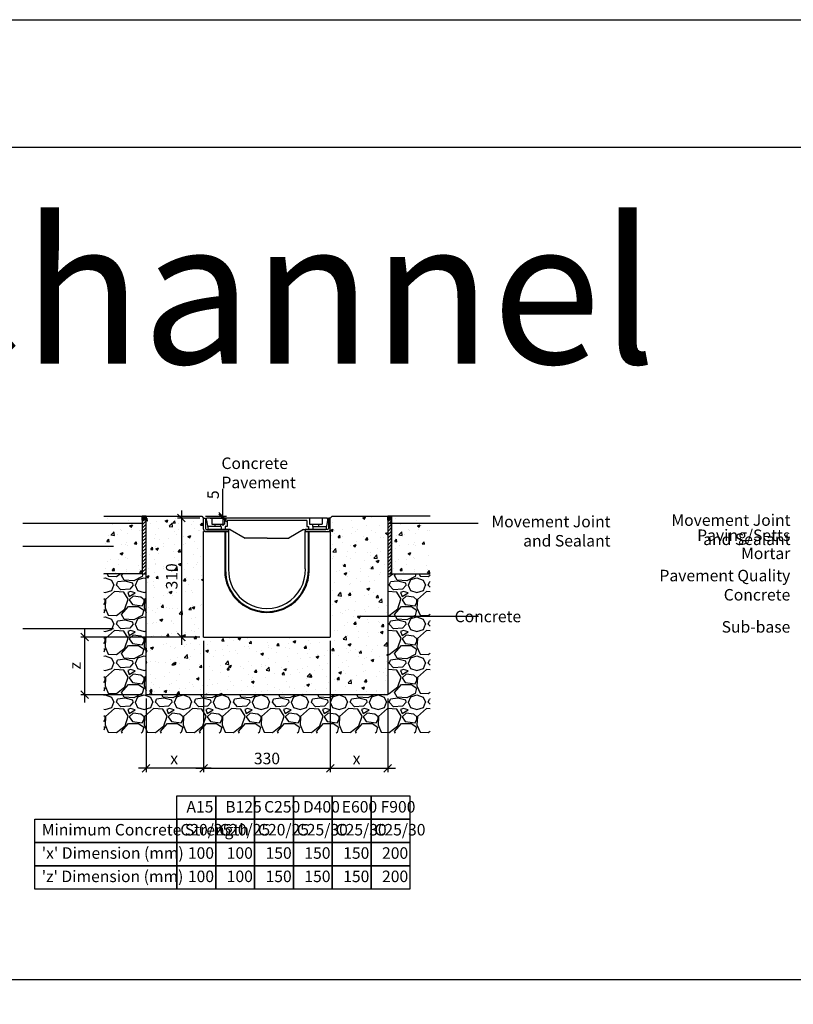
# Model space of a CAD drawing. Units: millimetres. Extents: x -7920564 to -7823015, y -5553621 to -5537064.
# Drawn here: x -7882681 to -7880664, y -5541174 to -5538609 of the extents above; entities that cross this region are included whole.
import ezdxf

# ---------------------------------------------------------------- set-up
doc = ezdxf.new("R2010")
doc.units = ezdxf.units.MM
doc.layers.add('00_Marshalls - Standard Details', color=7, linetype='Continuous')
doc.styles.add('10TEXT', font='archs.shx', dxfattribs={"width": 0.63, "height": 30})
doc.styles.add('Dims', font='archs.shx', dxfattribs={"width": 0.63})
doc.dimstyles.new('10', dxfattribs={"dimscale": 10, "dimtxt": 30, "dimasz": 2, "dimexe": 1, "dimexo": 1, "dimgap": 1, "dimtad": 1, "dimdec": 0, "dimzin": 0, "dimdsep": 46, "dimtxsty": '10TEXT', "dimblk1": 'OBLIQUE', "dimblk2": 'OBLIQUE', "dimsah": 1, "dimcen": 0.09, "dimdle": 2, "dimclrd": 256, "dimclre": 256, "dimclrt": 7, "dimadec": 0, "dimazin": 0, "dimtfac": 1, "dimtdec": 0, "dimtofl": 0, "dimtmove": 0, "dimatfit": 3, "dimldrblk": 'OBLIQUE', "dimfxl": 1, "dimtolj": 1, "dimarcsym": 0})

# ---------------------------------------------------------------- blocks, each defined once
blk = doc.blocks.new('_Oblique')
at = {"color": 0, "linetype": 'ByBlock', "lineweight": -2}
blk.add_line((-0.5, -0.5), (0.5, 0.5), dxfattribs=at)
blk = doc.blocks.new('*D283')
at = {"layer": '00_Marshalls - Standard Details', "color": 252, "lineweight": -2, "transparency": 16777216}
for p, q in [((-7882258.9, -5539887.4), (-7882258.9, -5540237.4)), ((-7882211.1, -5539907.4), (-7882268.9, -5539907.4)), ((-7882211.1, -5540217.4), (-7882268.9, -5540217.4))]:
    blk.add_line(p, q, dxfattribs=at)
at = {"layer": 'Defpoints', "color": 0, "transparency": 16777216}
for p in [(-7882201.1, -5539907.4), (-7882258.9, -5540217.4), (-7882201.1, -5540217.4)]:
    blk.add_point(p, dxfattribs=at)
at = {"layer": '00_Marshalls - Standard Details', "color": 252, "lineweight": -2, "transparency": 16777216, "xscale": 20, "yscale": 20, "zscale": 20}
for p, rotation in [((-7882258.9, -5539907.4), 90), ((-7882258.9, -5540217.4), 270)]:
    blk.add_blockref('_Oblique', p, dxfattribs=dict(at, rotation=rotation))
at = {"layer": '00_Marshalls - Standard Details', "color": 7, "transparency": 16777216, "insert": (-7882284.3, -5540059.2), "char_height": 30, "attachment_point": 5, "rotation": 90, "style": '10TEXT'}
blk.add_mtext('\\A1;{\\fCalibri Light|b0|i0|c0|p34;310}', dxfattribs=at)
blk = doc.blocks.new('*D284')
at = {"layer": '00_Marshalls - Standard Details', "color": 252, "lineweight": -2, "transparency": 16777216}
for p, q in [((-7882151.3, -5539902.4), (-7882151.3, -5539830.8)), ((-7882196.1, -5539902.4), (-7882141.3, -5539902.4)), ((-7882184.4, -5539907.4), (-7882141.3, -5539907.4)), ((-7882151.3, -5539907.4), (-7882151.3, -5539927.4))]:
    blk.add_line(p, q, dxfattribs=at)
at = {"layer": 'Defpoints', "color": 0, "transparency": 16777216}
for p in [(-7882206.1, -5539902.4), (-7882194.4, -5539907.4), (-7882151.3, -5539907.4)]:
    blk.add_point(p, dxfattribs=at)
at = {"layer": '00_Marshalls - Standard Details', "color": 252, "lineweight": -2, "transparency": 16777216, "xscale": 20, "yscale": 20, "zscale": 20}
for p, rotation in [((-7882151.3, -5539902.4), 270), ((-7882151.3, -5539907.4), 90)]:
    blk.add_blockref('_Oblique', p, dxfattribs=dict(at, rotation=rotation))
at = {"layer": '00_Marshalls - Standard Details', "color": 7, "transparency": 16777216, "insert": (-7882176.5, -5539846.6), "char_height": 30, "attachment_point": 5, "rotation": 90, "style": '10TEXT'}
blk.add_mtext('\\A1;{\\fCalibri Light|b0|i0|c0|p34;5}', dxfattribs=at)
blk = doc.blocks.new('*D500')
at = {"layer": '00_Marshalls - Standard Details', "color": 252, "lineweight": -2, "transparency": 16777216}
for p, q in [((-7882201.1, -5540227.4), (-7882201.1, -5540568.9)), ((-7882351.1, -5540377.4), (-7882351.1, -5540568.9)), ((-7882181.1, -5540558.9), (-7882371.1, -5540558.9))]:
    blk.add_line(p, q, dxfattribs=at)
at = {"layer": 'Defpoints', "color": 0, "transparency": 16777216}
for p in [(-7882201.1, -5540217.4), (-7882351.1, -5540367.4), (-7882351.1, -5540558.9)]:
    blk.add_point(p, dxfattribs=at)
at = {"layer": '00_Marshalls - Standard Details', "color": 252, "lineweight": -2, "transparency": 16777216, "xscale": 20, "yscale": 20, "zscale": 20, "rotation": 180}
blk.add_blockref('_Oblique', (-7882351.1, -5540558.9), dxfattribs=at)
at = {"layer": '00_Marshalls - Standard Details', "color": 252, "lineweight": -2, "transparency": 16777216, "xscale": 20, "yscale": 20, "zscale": 20}
blk.add_blockref('_Oblique', (-7882201.1, -5540558.9), dxfattribs=at)
at = {"layer": '00_Marshalls - Standard Details', "color": 7, "transparency": 16777216, "insert": (-7882278, -5540533.8), "char_height": 30, "attachment_point": 5, "style": '10TEXT'}
blk.add_mtext('\\A1;{\\fCalibri Light|b0|i0|c0|p34;x}', dxfattribs=at)
blk = doc.blocks.new('*D501')
at = {"layer": '00_Marshalls - Standard Details', "color": 252, "lineweight": -2, "transparency": 16777216}
for p, q in [((-7881871.1, -5540227.4), (-7881871.1, -5540568.9)), ((-7881721.1, -5540377.4), (-7881721.1, -5540568.9)), ((-7881891.1, -5540558.9), (-7881701.1, -5540558.9))]:
    blk.add_line(p, q, dxfattribs=at)
at = {"layer": 'Defpoints', "color": 0, "transparency": 16777216}
for p in [(-7881871.1, -5540217.4), (-7881721.1, -5540367.4), (-7881721.1, -5540558.9)]:
    blk.add_point(p, dxfattribs=at)
at = {"layer": '00_Marshalls - Standard Details', "color": 252, "lineweight": -2, "transparency": 16777216, "xscale": 20, "yscale": 20, "zscale": 20, "rotation": 180}
blk.add_blockref('_Oblique', (-7881871.1, -5540558.9), dxfattribs=at)
at = {"layer": '00_Marshalls - Standard Details', "color": 252, "lineweight": -2, "transparency": 16777216, "xscale": 20, "yscale": 20, "zscale": 20}
blk.add_blockref('_Oblique', (-7881721.1, -5540558.9), dxfattribs=at)
at = {"layer": '00_Marshalls - Standard Details', "color": 7, "transparency": 16777216, "insert": (-7881802.5, -5540533.8), "char_height": 30, "attachment_point": 5, "style": '10TEXT'}
blk.add_mtext('\\A1;{\\fCalibri Light|b0|i0|c0|p34;x}', dxfattribs=at)
blk = doc.blocks.new('*D502')
at = {"layer": '00_Marshalls - Standard Details', "color": 252, "lineweight": -2, "transparency": 16777216}
for p, q in [((-7882201.1, -5540227.4), (-7882201.1, -5540568.9)), ((-7881871.1, -5540227.4), (-7881871.1, -5540568.9)), ((-7882221.1, -5540558.9), (-7881851.1, -5540558.9))]:
    blk.add_line(p, q, dxfattribs=at)
at = {"layer": 'Defpoints', "color": 0, "transparency": 16777216}
for p in [(-7882201.1, -5540217.4), (-7881871.1, -5540217.4), (-7881871.1, -5540558.9)]:
    blk.add_point(p, dxfattribs=at)
at = {"layer": '00_Marshalls - Standard Details', "color": 252, "lineweight": -2, "transparency": 16777216, "xscale": 20, "yscale": 20, "zscale": 20, "rotation": 180}
blk.add_blockref('_Oblique', (-7882201.1, -5540558.9), dxfattribs=at)
at = {"layer": '00_Marshalls - Standard Details', "color": 252, "lineweight": -2, "transparency": 16777216, "xscale": 20, "yscale": 20, "zscale": 20}
blk.add_blockref('_Oblique', (-7881871.1, -5540558.9), dxfattribs=at)
at = {"layer": '00_Marshalls - Standard Details', "color": 7, "transparency": 16777216, "insert": (-7882036.1, -5540533.6), "char_height": 30, "attachment_point": 5, "style": '10TEXT'}
blk.add_mtext('\\A1;{\\fCalibri Light|b0|i0|c0|p34;330}', dxfattribs=at)
blk = doc.blocks.new('*D503')
at = {"layer": '00_Marshalls - Standard Details', "color": 252, "lineweight": -2, "transparency": 16777216}
for p, q in [((-7882511.3, -5540197.4), (-7882511.3, -5540387.4)), ((-7882211.1, -5540217.4), (-7882521.3, -5540217.4)), ((-7882361.1, -5540367.4), (-7882521.3, -5540367.4))]:
    blk.add_line(p, q, dxfattribs=at)
at = {"layer": 'Defpoints', "color": 0, "transparency": 16777216}
for p in [(-7882201.1, -5540217.4), (-7882511.3, -5540367.4), (-7882351.1, -5540367.4)]:
    blk.add_point(p, dxfattribs=at)
at = {"layer": '00_Marshalls - Standard Details', "color": 252, "lineweight": -2, "transparency": 16777216, "xscale": 20, "yscale": 20, "zscale": 20}
for p, rotation in [((-7882511.3, -5540217.4), 90), ((-7882511.3, -5540367.4), 270)]:
    blk.add_blockref('_Oblique', p, dxfattribs=dict(at, rotation=rotation))
at = {"layer": '00_Marshalls - Standard Details', "color": 7, "transparency": 16777216, "insert": (-7882536.3, -5540292), "char_height": 30, "attachment_point": 5, "rotation": 90, "style": '10TEXT'}
blk.add_mtext('\\A1;{\\fCalibri Light|b0|i0|c0|p34;z}', dxfattribs=at)
blk = doc.blocks.new('Birco 200 0-0')
at = {"layer": '00_Marshalls - Standard Details'}
for p, q in [((-7884571.3, -5531767.6), (-7884566.3, -5531767.6)), ((-7884571.3, -5531796.6), (-7884571.3, -5531767.6)), ((-7884566.3, -5531767.6), (-7884566.3, -5531794.6)), ((-7884248.3, -5531767.6), (-7884564.3, -5531767.6)), ((-7884564.3, -5531773.6), (-7884564.3, -5531767.6)), ((-7884564.3, -5531773.6), (-7884559.7, -5531797.6)), ((-7884550.3, -5531767.6), (-7884550.3, -5531783.6)), ((-7884550.3, -5531783.6), (-7884517.3, -5531783.6)), ((-7884541.3, -5531789.6), (-7884541.3, -5531783.6)), ((-7884526.3, -5531789.6), (-7884526.3, -5531783.6)), ((-7884517.3, -5531767.6), (-7884517.3, -5531783.6)), ((-7884302.8, -5531773.6), (-7884509.8, -5531773.6)), ((-7884509.8, -5531773.6), (-7884509.8, -5531789.6)), ((-7884302.8, -5531773.6), (-7884302.8, -5531789.6)), ((-7884295.3, -5531767.6), (-7884295.3, -5531783.6)), ((-7884295.3, -5531783.6), (-7884262.3, -5531783.6)), ((-7884286.3, -5531789.6), (-7884286.3, -5531783.6)), ((-7884271.3, -5531789.6), (-7884271.3, -5531783.6)), ((-7884262.3, -5531767.6), (-7884262.3, -5531783.6)), ((-7884248.3, -5531773.6), (-7884252.9, -5531797.6)), ((-7884248.3, -5531769.6), (-7884248.3, -5531767.6)), ((-7884248.3, -5531769.6), (-7884248.3, -5531767.6)), ((-7884248.3, -5531769.6), (-7884248.3, -5531773.6)), ((-7884248.3, -5531773.6), (-7884248.3, -5531773.6)), ((-7884246.3, -5531767.6), (-7884246.3, -5531794.6)), ((-7884241.3, -5531767.6), (-7884246.3, -5531767.6)), ((-7884241.3, -5531796.6), (-7884241.3, -5531767.6)), ((-7884571.3, -5532077.6), (-7884571.3, -5531802.6)), ((-7884565.3, -5531802.6), (-7884506.3, -5531802.6)), ((-7884506.3, -5531802.6), (-7884565.3, -5531802.6)), ((-7884563.3, -5531797.6), (-7884506.3, -5531797.6)), ((-7884525.8, -5531789.6), (-7884561.3, -5531789.5)), ((-7884525.8, -5531797.6), (-7884559.3, -5531797.6)), ((-7884525.8, -5531789.6), (-7884525.8, -5531797.6)), ((-7884525.8, -5531789.6), (-7884525.8, -5531797.6)), ((-7884514.8, -5531797.6), (-7884525.8, -5531797.6)), ((-7884501.8, -5531797.6), (-7884525.8, -5531797.6)), ((-7884516.3, -5531802.6), (-7884516.3, -5531899.8)), ((-7884509.8, -5531789.6), (-7884514.8, -5531789.6)), ((-7884514.8, -5531789.6), (-7884514.8, -5531797.6)), ((-7884514.3, -5531802.6), (-7884514.3, -5531899.8)), ((-7884506.3, -5531797.6), (-7884506.3, -5531802.6)), ((-7884506.3, -5531802.6), (-7884506.3, -5531900)), ((-7884501.8, -5531797.6), (-7884463.3, -5531819.6)), ((-7884310.8, -5531797.6), (-7884349.3, -5531819.6)), ((-7884310.8, -5531797.6), (-7884286.8, -5531797.6)), ((-7884306.3, -5531797.6), (-7884306.3, -5531802.6)), ((-7884249.3, -5531797.6), (-7884306.3, -5531797.6)), ((-7884306.3, -5531802.6), (-7884247.3, -5531802.6)), ((-7884306.3, -5531900), (-7884306.3, -5531802.6)), ((-7884306.3, -5531802.6), (-7884247.3, -5531802.6)), ((-7884302.8, -5531789.6), (-7884297.8, -5531789.6)), ((-7884298.3, -5531899.7), (-7884298.3, -5531802.6)), ((-7884297.8, -5531789.6), (-7884297.8, -5531797.6)), ((-7884286.8, -5531797.6), (-7884297.8, -5531797.6)), ((-7884296.3, -5531899.7), (-7884296.3, -5531802.6)), ((-7884286.8, -5531789.6), (-7884286.8, -5531797.6)), ((-7884286.8, -5531789.6), (-7884251.4, -5531789.6)), ((-7884286.8, -5531789.6), (-7884286.8, -5531797.6)), ((-7884286.8, -5531797.6), (-7884252.9, -5531797.6)), ((-7884241.3, -5531802.6), (-7884241.3, -5532077.6)), ((-7884406, -5531819.6), (-7884463.3, -5531819.6)), ((-7884406, -5531819.6), (-7884349.3, -5531819.6)), ((-7884571.3, -5532077.6), (-7884241.3, -5532077.6))]:
    blk.add_line(p, q, dxfattribs=at)
for points in [[(-7884565.3, -5531802.6), (-7884571.3, -5531802.6)], [(-7884247.3, -5531802.6), (-7884241.3, -5531802.6)]]:
    blk.add_lwpolyline(points, dxfattribs=at)
for centre, radius, start, end in [((-7884565.3, -5531796.6), 6, 180, 270), ((-7884565.3, -5531796.6), 6, 180, 270), ((-7884563.3, -5531794.6), 3, 180, 270), ((-7884249.3, -5531794.6), 3, 270, 0), ((-7884247.3, -5531796.6), 6, 270, 0), ((-7884247.3, -5531796.6), 6, 270, 0), ((-7884406.3, -5531903.2), 110.1, 178.1706, 1.8294), ((-7884406.3, -5531903.2), 108.1, 178.1706, 1.8294), ((-7884406.3, -5531903.2), 100.1, 178.1706, 1.8294)]:
    blk.add_arc(centre, radius, start, end, dxfattribs=at)

msp = doc.modelspace()

# ---------------------------------------------------------------- hatches: boundary and pattern name
at = {"layer": '00_Marshalls - Standard Details'}
h = msp.add_hatch(dxfattribs=at)
h.set_pattern_fill('AR-CONC', color=256, scale=10, style=0)
h.set_pattern_definition([(50, (-8301086.986, -5446506.72), (71.726018, -6.2752135), [7.5, -82.5]), (355, (-8301086.986, -5446506.72), (-13.875133, 75.219213), [6, -66]), (100.451444, (-8301081.01, -5446507.24), (57.850885, 68.943999), [6.374019, -70.114211]), (46.1842, (-8301086.99, -5446486.72), (106.724133, -16.551928), [11.25, -123.75]), (96.635635, (-8301078.09, -5446488.1), (93.466195, 97.41186), [9.561034, -105.171376]), (351.184164, (-8301086.99, -5446486.72), (93.466195, 97.41186), [9, -99]), (21, (-8301076.986, -5446491.72), (59.690705, -40.261889), [7.5, -82.5]), (326, (-8301076.986, -5446491.72), (24.331533, 72.515005), [6, -66]), (71.451445, (-8301072.01, -5446495.075), (84.022238, 32.253115), [6.374019, -70.114211]), (37.5, (-8301086.986, -5446506.72), (1.2159855, 33.2893854), [0, -65.2, 0, -67, 0, -66.25]), (7.5, (-8301086.986, -5446506.72), (26.3069537, 39.4411712), [0, -38.2, 0, -63.7, 0, -25.25]), (327.5, (-8301109.286, -5446506.72), (53.3822436, -2.2554872), [0, -25, 0, -78, 0, -103.5]), (317.5, (-8301119.286, -5446506.72), (58.318617, 10.010498), [0, -32.5, 0, -51.8, 0, -73.5])])
h.paths.add_polyline_path([(-7882361.14807, -5539902.39728), (-7882461.14807, -5539902.39728), (-7882461.14807, -5540052.39728), (-7882361.14807, -5540052.39728)])
at = {"layer": '00_Marshalls - Standard Details', "transparency": 33554687}
h = msp.add_hatch(color=256, dxfattribs=at)
h.dxf.hatch_style = 1
h.paths.add_polyline_path([(-7882351.14807, -5539902.39728), (-7882361.14807, -5539902.39728), (-7882361.14807, -5539912.39728), (-7882351.14807, -5539912.39728)])
h = msp.add_hatch(dxfattribs=at)
h.set_pattern_fill('ANSI31', color=256, scale=50)
h.set_pattern_definition([(45, (-8300976.986, -5446506.72), (-4.41941738, 4.41941738), [])])
h.paths.add_polyline_path([(-7882351.14807, -5539912.39728), (-7882361.14807, -5539912.39728), (-7882361.14807, -5540052.39728), (-7882351.14807, -5540052.39728)])
at = {"layer": '00_Marshalls - Standard Details'}
h = msp.add_hatch(dxfattribs=at)
h.set_pattern_fill('AR-CONC', color=256, scale=10, style=0)
h.set_pattern_definition([(50, (-8300815.55, -5446614.96), (71.726018, -6.2752135), [7.5, -82.5]), (355, (-8300815.55, -5446614.96), (-13.875133, 75.219213), [6, -66]), (100.451444, (-8300809.575, -5446615.484), (57.850885, 68.943999), [6.374019, -70.114211]), (46.1842, (-8300815.55, -5446594.96), (106.724133, -16.551928), [11.25, -123.75]), (96.635635, (-8300806.66, -5446596.34), (93.466195, 97.41186), [9.561034, -105.171376]), (351.184164, (-8300815.55, -5446594.96), (93.466195, 97.41186), [9, -99]), (21, (-8300805.55, -5446599.96), (59.690705, -40.261889), [7.5, -82.5]), (326, (-8300805.55, -5446599.96), (24.331533, 72.515005), [6, -66]), (71.451445, (-8300800.58, -5446603.316), (84.022238, 32.253115), [6.374019, -70.114211]), (37.5, (-8300815.552, -5446614.96), (1.2159855, 33.2893854), [0, -65.2, 0, -67, 0, -66.25]), (7.5, (-8300815.552, -5446614.96), (26.3069537, 39.4411712), [0, -38.2, 0, -63.7, 0, -25.25]), (327.5, (-8300837.852, -5446614.96), (53.3822436, -2.2554872), [0, -25, 0, -78, 0, -103.5]), (317.5, (-8300847.85, -5446614.96), (58.318617, 10.010498), [0, -32.5, 0, -51.8, 0, -73.5])])
h.paths.add_polyline_path([(-7882201.14807, -5539907.39728), (-7882206.14807, -5539902.39728), (-7882351.14807, -5539902.39728), (-7882351.14807, -5540367.39728), (-7881721.14807, -5540367.39728), (-7881721.14807, -5539902.39728), (-7881866.14807, -5539902.39728), (-7881871.14807, -5539907.39728), (-7881871.14807, -5539941.39728), (-7881871.14807, -5540217.39728), (-7882201.14807, -5540217.39728)])
at = {"layer": '00_Marshalls - Standard Details', "transparency": 33554687}
h = msp.add_hatch(color=256, dxfattribs=at)
h.dxf.hatch_style = 1
h.paths.add_polyline_path([(-7881711.14807, -5539902.39728), (-7881721.14807, -5539902.39728), (-7881721.14807, -5539912.39728), (-7881711.14807, -5539912.39728)])
h = msp.add_hatch(dxfattribs=at)
h.set_pattern_fill('ANSI31', color=256, scale=50)
h.set_pattern_definition([(45, (-8300336.986, -5446506.72), (-4.41941738, 4.41941738), [])])
h.paths.add_polyline_path([(-7881711.14807, -5539912.39728), (-7881721.14807, -5539912.39728), (-7881721.14807, -5540052.39728), (-7881711.14807, -5540052.39728)])
at = {"layer": '00_Marshalls - Standard Details'}
h = msp.add_hatch(dxfattribs=at)
h.set_pattern_fill('AR-CONC', color=256, scale=10, style=0)
h.set_pattern_definition([(50, (-8300336.986, -5446506.72), (71.726018, -6.2752135), [7.5, -82.5]), (355, (-8300336.986, -5446506.72), (-13.875133, 75.219213), [6, -66]), (100.451444, (-8300331.01, -5446507.24), (57.850885, 68.943999), [6.374019, -70.114211]), (46.1842, (-8300336.99, -5446486.72), (106.724133, -16.551928), [11.25, -123.75]), (96.635635, (-8300328.09, -5446488.1), (93.466195, 97.41186), [9.561034, -105.171376]), (351.184164, (-8300336.99, -5446486.72), (93.466195, 97.41186), [9, -99]), (21, (-8300326.986, -5446491.72), (59.690705, -40.261889), [7.5, -82.5]), (326, (-8300326.986, -5446491.72), (24.331533, 72.515005), [6, -66]), (71.451445, (-8300322.01, -5446495.075), (84.022238, 32.253115), [6.374019, -70.114211]), (37.5, (-8300336.986, -5446506.72), (1.2159855, 33.2893854), [0, -65.2, 0, -67, 0, -66.25]), (7.5, (-8300336.986, -5446506.72), (26.3069537, 39.4411712), [0, -38.2, 0, -63.7, 0, -25.25]), (327.5, (-8300359.286, -5446506.72), (53.3822436, -2.2554872), [0, -25, 0, -78, 0, -103.5]), (317.5, (-8300369.286, -5446506.72), (58.318617, 10.010498), [0, -32.5, 0, -51.8, 0, -73.5])])
h.paths.add_polyline_path([(-7881611.14807, -5539902.39728), (-7881711.14807, -5539902.39728), (-7881711.14807, -5540052.39728), (-7881611.14807, -5540052.39728)])
h = msp.add_hatch(dxfattribs=at)
h.set_pattern_fill('GRAVEL', color=256, scale=4)
h.set_pattern_definition([(228.0127875, (31644.986, 1079.754), (-812.800000064, -914.399999943), [13.6688576, -1353.2193456]), (184.969741, (31635.8417, 1069.594), (1219.1999995176, 101.600005788), [23.4561888, -2322.1619557]), (132.5104471, (31612.4737, 1067.562), (1016.000000429, -1117.59999961), [16.5392608, -1637.3889118]), (267.273689, (31572.8497, 1042.162), (101.6000002128, 2031.9999999893), [21.3601808, -2114.657497]), (292.83365418, (31571.8337, 1020.826), (-508.0000000425, 1219.1999999822), [20.945348, -2073.5923098]), (357.273689, (31579.9617, 1001.522), (-2031.9999999893, 101.6000002128), [21.3601808, -2114.657497]), (37.69424047, (31601.2977, 1000.506), (-1320.7999999414, -1016.000000076), [28.2477464, -2796.5246126]), (72.25532837, (31623.6497, 1017.778), (711.2000001912, 2235.1999999392), [26.6687808, -2640.2102641]), (121.42956562, (31631.7777, 1043.178), (-812.8000001153, 1320.799999929), [21.43252, -2121.821828]), (175.2363583, (31620.602, 1061.466), (1117.599999984, -101.6000001756), [24.4685312, -1198.957478]), (222.3974378, (31596.2177, 1063.498), (-1219.199999961, -1117.6000000426), [31.6431168, -3132.6709005]), (138.81407483, (31673.434, 1041.146), (-711.199999957, 609.60000005), [10.8001816, -1069.222633]), (171.4692344, (31665.3057, 1048.258), (1320.8000000356, -203.1999997695), [20.5472792, -2034.1855599]), (225, (31644.986, 1051.306), (-1e-14, -101.6), [14.3683736, -129.3157243]), (203.19859051, (31637.874, 1063.498), (508.000000014, 203.199999964), [7.7376528, -766.0248948]), (291.8014095, (31630.762, 1060.45), (-101.60000002, 304.799999993), [10.9426248, -536.1901196]), (30.96375653, (31634.826, 1050.29), (304.800000007, 203.19999999), [17.7727864, -574.6519261]), (161.56505118, (31650.066, 1059.434), (203.2, -101.59999999), [12.8514856, -308.4359247]), (16.389540334, (31571.8337, 1060.45), (1016, 304.8), [18.00352, -1782.3530669]), (70.34617594, (31589.106, 1065.53), (-406.400000037, -1117.599999987), [15.1039576, -1495.2886271]), (293.19859051, (31650.066, 1079.754), (-203.199999965, 508.000000014), [15.475204, -758.2873436]), (343.61045967, (31656.1617, 1065.53), (-1016.0000000213, 304.799999929), [18.00352, -1782.3530669]), (339.44395478, (31571.834, 997.458), (-508, 203.2), [17.361408, -850.7093725]), (294.7751406, (31588.09, 991.362), (-508.0000006047, 1117.599999725), [14.5468848, -1440.1437352]), (66.80140949, (31651.082, 978.154), (203.199999968, 508.000000013), [15.475204, -758.2873436]), (17.35402464, (31657.1777, 992.378), (-1320.7999999737, -406.4000000853), [17.0313096, -1686.0950392]), (69.44395478, (31601.298, 978.154), (-203.200000004, -507.999999999), [8.680704, -859.3900765]), (101.30993247, (31644.986, 978.154), (-101.6, 406.4), [5.180584, -512.8797986]), (165.96375653, (31643.97, 983.234), (304.8, -101.6), [20.945348, -397.9621836]), (186.00900596, (31623.6497, 988.314), (1015.9999999946, 101.6000000532), [19.41068, -1921.6545945]), (303.69006753, (31634.826, 1041.146), (-101.600000014, 203.19999999), [14.6529552, -351.6710544]), (353.15722659, (31642.9537, 1028.954), (1727.2000000106, -203.1999999096), [25.5822704, -2532.6403626]), (60.9453959, (31668.354, 1025.906), (-406.400000011, -711.199999994), [10.4603296, -1035.5756927]), (90, (31673.43, 1035.05), (-101.6, 101.6), [6.096, -95.504]), (120.25643716, (31621.618, 991.362), (406.3999999503, -711.2000000284), [14.1146784, -1397.3576309]), (48.0127875, (31614.506, 1003.554), (812.800000067, 914.3999999404), [27.3377152, -1339.550488]), (0, (31632.79, 1023.87), (101.6, 101.6), [26.416, -75.184]), (325.3048465, (31659.21, 1023.874), (1016.000000385, -711.19999945), [16.0643824, -1590.372669]), (254.0546041, (31672.418, 1014.73), (-101.599999993, -406.400000002), [14.7931632, -724.8660016]), (207.64597536, (31668.3537, 1000.506), (-1930.400000071, -1015.9999998652), [24.085804, -2384.4985769]), (175.42607874, (31647.0177, 989.33), (-1320.8, 101.6), [25.4811784, -2522.6338582])])
h.paths.add_polyline_path([(-7882351.14807, -5540052.39728), (-7882461.14807, -5540052.39728), (-7882461.14807, -5540467.39728), (-7881611.14807, -5540467.39728), (-7881611.14807, -5540052.39728), (-7881711.14807, -5540052.39728), (-7881721.14807, -5540052.39728), (-7881721.14807, -5540367.39728), (-7882351.14807, -5540367.39728)])

# ---------------------------------------------------------------- linework, layer by layer
at = {"color": 6}
for points in [[(-7889519.8305, -5538609.1109), (-7875691.43364, -5538609.1109), (-7875691.43364, -5551407.52302), (-7889519.8305, -5551407.52302)], [(-7889153.22674, -5538941.21272), (-7876037.38479, -5538941.21272), (-7876037.38479, -5541109.83489), (-7889153.22674, -5541109.83489)]]:
    msp.add_lwpolyline(points, close=True, dxfattribs=at)
at = {"layer": '00_Marshalls - Standard Details'}
for points in [[(-7882461.14807, -5539902.39728), (-7882361.14807, -5539902.39728), (-7882361.14807, -5540052.39728), (-7882461.14807, -5540052.39728)], [(-7881871.14807, -5539907.39728), (-7881866.14807, -5539902.39728), (-7881721.14807, -5539902.39728), (-7881721.14807, -5540367.39728), (-7882351.14807, -5540367.39728), (-7882351.14807, -5539902.39728), (-7882206.14807, -5539902.39728), (-7882201.14807, -5539907.39728)], [(-7881611.14807, -5539902.39728), (-7881711.14807, -5539902.39728), (-7881711.14807, -5540052.39728), (-7881611.14807, -5540052.39728)]]:
    msp.add_lwpolyline(points, dxfattribs=at)
for points in [[(-7882361.14807, -5539902.39728), (-7882361.14807, -5540052.39728), (-7882351.14807, -5540052.39728), (-7882351.14807, -5539902.39728)], [(-7882351.14807, -5539902.39728), (-7882351.14807, -5539912.39728), (-7882361.14807, -5539912.39728), (-7882361.14807, -5539902.39728)], [(-7881721.14807, -5539902.39728), (-7881721.14807, -5540052.39728), (-7881711.14807, -5540052.39728), (-7881711.14807, -5539902.39728)], [(-7881711.14807, -5539902.39728), (-7881711.14807, -5539912.39728), (-7881721.14807, -5539912.39728), (-7881721.14807, -5539902.39728)], [(-7882270.81929, -5540631.15582), (-7882169.61922, -5540631.15582), (-7882169.61922, -5540691.91588), (-7882270.81929, -5540691.91588)], [(-7882169.61922, -5540631.15582), (-7882068.41915, -5540631.15582), (-7882068.41915, -5540691.91588), (-7882169.61922, -5540691.91588)], [(-7882068.41915, -5540631.15582), (-7881967.21908, -5540631.15582), (-7881967.21908, -5540691.91588), (-7882068.41915, -5540691.91588)], [(-7881967.21908, -5540631.15582), (-7881866.01901, -5540631.15582), (-7881866.01901, -5540691.91588), (-7881967.21908, -5540691.91588)], [(-7881866.01901, -5540631.15582), (-7881764.81894, -5540631.15582), (-7881764.81894, -5540691.91588), (-7881866.01901, -5540691.91588)], [(-7881764.81894, -5540631.15582), (-7881663.61888, -5540631.15582), (-7881663.61888, -5540691.91588), (-7881764.81894, -5540691.91588)], [(-7882640.71733, -5540691.91588), (-7882270.81929, -5540691.91588), (-7882270.81929, -5540752.67595), (-7882640.71733, -5540752.67595)], [(-7882270.81929, -5540691.91588), (-7882169.61922, -5540691.91588), (-7882169.61922, -5540752.67595), (-7882270.81929, -5540752.67595)], [(-7882169.61922, -5540691.91588), (-7882068.41915, -5540691.91588), (-7882068.41915, -5540752.67595), (-7882169.61922, -5540752.67595)], [(-7882068.41915, -5540691.91588), (-7881967.21908, -5540691.91588), (-7881967.21908, -5540752.67595), (-7882068.41915, -5540752.67595)], [(-7881967.21908, -5540691.91588), (-7881866.01901, -5540691.91588), (-7881866.01901, -5540752.67595), (-7881967.21908, -5540752.67595)], [(-7881866.01901, -5540691.91588), (-7881764.81894, -5540691.91588), (-7881764.81894, -5540752.67595), (-7881866.01901, -5540752.67595)], [(-7881764.81894, -5540691.91588), (-7881663.61888, -5540691.91588), (-7881663.61888, -5540752.67595), (-7881764.81894, -5540752.67595)], [(-7882640.71733, -5540752.67595), (-7882270.81929, -5540752.67595), (-7882270.81929, -5540813.43601), (-7882640.71733, -5540813.43601)], [(-7882270.81929, -5540752.67595), (-7882169.61922, -5540752.67595), (-7882169.61922, -5540813.43601), (-7882270.81929, -5540813.43601)], [(-7882169.61922, -5540752.67595), (-7882068.41915, -5540752.67595), (-7882068.41915, -5540813.43601), (-7882169.61922, -5540813.43601)], [(-7882068.41915, -5540752.67595), (-7881967.21908, -5540752.67595), (-7881967.21908, -5540813.43601), (-7882068.41915, -5540813.43601)], [(-7881967.21908, -5540752.67595), (-7881866.01901, -5540752.67595), (-7881866.01901, -5540813.43601), (-7881967.21908, -5540813.43601)], [(-7881866.01901, -5540752.67595), (-7881764.81894, -5540752.67595), (-7881764.81894, -5540813.43601), (-7881866.01901, -5540813.43601)], [(-7881764.81894, -5540752.67595), (-7881663.61888, -5540752.67595), (-7881663.61888, -5540813.43601), (-7881764.81894, -5540813.43601)], [(-7882640.71733, -5540813.43601), (-7882270.81929, -5540813.43601), (-7882270.81929, -5540874.19607), (-7882640.71733, -5540874.19607)], [(-7882270.81929, -5540813.43601), (-7882169.61922, -5540813.43601), (-7882169.61922, -5540874.19607), (-7882270.81929, -5540874.19607)], [(-7882169.61922, -5540813.43601), (-7882068.41915, -5540813.43601), (-7882068.41915, -5540874.19607), (-7882169.61922, -5540874.19607)], [(-7882068.41915, -5540813.43601), (-7881967.21908, -5540813.43601), (-7881967.21908, -5540874.19607), (-7882068.41915, -5540874.19607)], [(-7881967.21908, -5540813.43601), (-7881866.01901, -5540813.43601), (-7881866.01901, -5540874.19607), (-7881967.21908, -5540874.19607)], [(-7881866.01901, -5540813.43601), (-7881764.81894, -5540813.43601), (-7881764.81894, -5540874.19607), (-7881866.01901, -5540874.19607)], [(-7881764.81894, -5540813.43601), (-7881663.61888, -5540813.43601), (-7881663.61888, -5540874.19607), (-7881764.81894, -5540874.19607)]]:
    msp.add_lwpolyline(points, close=True, dxfattribs=at)
at = {"layer": '00_Marshalls - Standard Details', "color": 252}
for points in [[(-7882356.76903, -5539921.51103), (-7882672.34572, -5539921.51103)], [(-7881486.05813, -5539921.51103), (-7881716.69316, -5539921.51103)], [(-7882436.46779, -5539981.53098), (-7882672.7942, -5539981.53098)], [(-7881484.56063, -5540163.79536), (-7881799.75368, -5540163.79536)], [(-7882436.46779, -5540195.7798), (-7882672.7942, -5540195.7798)]]:
    msp.add_lwpolyline(points, dxfattribs=at)

# ---------------------------------------------------------------- block references
at = {"layer": '00_Marshalls - Standard Details'}
msp.add_blockref('Birco 200 0-0', (2370.17282, -8139.84228), dxfattribs=at)

# ---------------------------------------------------------------- texts
at = {"layer": '00_Marshalls - Standard Details', "attachment_point": 1, "style": 'Dims'}
for s, insert, char_height, width in [('\\A1;{\\fCalibri Light|b0|i0|c0|p34;0/0 Channel\\H1x; }', (-7883882.05437, -5539130.20201), 375, 3876.2130282), ('{\\fCalibri Light|b0|i0|c0|p34;Concrete Pavement}', (-7882154.75139, -5539749.51145), 30, 310.0970423), ('\\pxqr;{\\fCalibri Light|b0|i0|c0|p34;Movement Joint and Sealant}', (-7881513.69938, -5539901.4236), 30, 373.1200905), ('\\pxqr;{\\fCalibri Light|b0|i0|c0|p34;Movement Joint and Sealant}', (-7881044.62816, -5539897.57704), 30, 373.1200905), ('\\pxqr;{\\fCalibri Light|b0|i0|c0|p34;Paving/Setts}', (-7881045.30008, -5539937.08211), 30, 373.1200905), ('\\pxqr;{\\fCalibri Light|b0|i0|c0|p34;Mortar}', (-7881045.30008, -5539984.23934), 30, 373.1200905), ('\\pxqr;{\\fCalibri Light|b0|i0|c0|p34;Pavement Quality Concrete}', (-7881045.30008, -5540042.08655), 30, 373.1200905), ('\\pxqr;{\\fCalibri Light|b0|i0|c0|p34;Concrete}', (-7881746.70184, -5540148.58019), 30, 373.1200905), ('\\pxqr;{\\fCalibri Light|b0|i0|c0|p34;Sub-base}', (-7881045.30008, -5540175.69236), 30, 373.1200905), ('{\\fCalibri Light|b0|i0|c0|p34;A15}', (-7882245.9605, -5540644.42733), 30, 642.7570216), ('{\\fCalibri Light|b0|i0|c0|p34;B125}', (-7882144.76043, -5540644.42733), 30, 642.7570216), ('{\\fCalibri Light|b0|i0|c0|p34;C250}', (-7882043.56036, -5540644.42733), 30, 642.7570216), ('{\\fCalibri Light|b0|i0|c0|p34;D400}', (-7881942.36029, -5540644.42733), 30, 642.7570216), ('{\\fCalibri Light|b0|i0|c0|p34;E600}', (-7881841.16023, -5540644.42733), 30, 642.7570216), ('{\\fCalibri Light|b0|i0|c0|p34;F900}', (-7881739.96016, -5540644.42733), 30, 642.7570216), ('{\\fCalibri Light|b0|i0|c0|p34;Minimum Concrete Strength}', (-7882623.10917, -5540704.16269), 30, 642.7570216), ('{\\fCalibri Light|b0|i0|c0|p34;C20/25}', (-7882262.02859, -5540704.1248), 30, 642.7570216), ('{\\fCalibri Light|b0|i0|c0|p34;C20/25}', (-7882160.82852, -5540704.1248), 30, 642.7570216), ('{\\fCalibri Light|b0|i0|c0|p34;C20/25}', (-7882059.62846, -5540704.1248), 30, 642.7570216), ('{\\fCalibri Light|b0|i0|c0|p34;C25/30}', (-7881958.42839, -5540704.1248), 30, 642.7570216), ('{\\fCalibri Light|b0|i0|c0|p34;C25/30}', (-7881857.22832, -5540704.1248), 30, 642.7570216), ('{\\fCalibri Light|b0|i0|c0|p34;C25/30}', (-7881756.02825, -5540704.1248), 30, 642.7570216), ("{\\fCalibri Light|b0|i0|c0|p34;'x' Dimension (mm)}", (-7882623.10917, -5540764.88487), 30, 642.7570216), ('{\\fCalibri Light|b0|i0|c0|p34;100}', (-7882242.20938, -5540764.88487), 30, 642.7570216), ('{\\fCalibri Light|b0|i0|c0|p34;100}', (-7882141.00931, -5540764.88487), 30, 642.7570216), ('{\\fCalibri Light|b0|i0|c0|p34;150}', (-7882039.80924, -5540764.88487), 30, 642.7570216), ('{\\fCalibri Light|b0|i0|c0|p34;150}', (-7881938.60917, -5540764.88487), 30, 642.7570216), ('{\\fCalibri Light|b0|i0|c0|p34;150}', (-7881837.4091, -5540764.88487), 30, 642.7570216), ('{\\fCalibri Light|b0|i0|c0|p34;200}', (-7881736.20903, -5540764.88487), 30, 642.7570216), ("{\\fCalibri Light|b0|i0|c0|p34;'z' Dimension (mm)}", (-7882623.10917, -5540825.64493), 30, 642.7570216), ('{\\fCalibri Light|b0|i0|c0|p34;100}', (-7882242.20938, -5540825.64493), 30, 642.7570216), ('{\\fCalibri Light|b0|i0|c0|p34;100}', (-7882141.00931, -5540825.64493), 30, 642.7570216), ('{\\fCalibri Light|b0|i0|c0|p34;150}', (-7882039.80924, -5540825.64493), 30, 642.7570216), ('{\\fCalibri Light|b0|i0|c0|p34;150}', (-7881938.60917, -5540825.64493), 30, 642.7570216), ('{\\fCalibri Light|b0|i0|c0|p34;150}', (-7881837.4091, -5540825.64493), 30, 642.7570216), ('{\\fCalibri Light|b0|i0|c0|p34;200}', (-7881736.20903, -5540825.64493), 30, 642.7570216)]:
    msp.add_mtext(s, dxfattribs=dict(at, insert=insert, char_height=char_height, width=width))

# ---------------------------------------------------------------- dimensions: what is measured, and where the dimension line sits
at = {"layer": '00_Marshalls - Standard Details'}
for base, p1, p2, text, picture, middle in [((-7882151.29161, -5539907.39728), (-7882206.14807, -5539902.39728), (-7882194.384, -5539907.39728), '{\\fCalibri Light|b0|i0|c0|p34;<>}', '*D284', (-7882151.29161, -5539846.58917)), ((-7882258.93825, -5540217.39728), (-7882201.14807, -5539907.39728), (-7882201.14807, -5540217.39728), '{\\fCalibri Light|b0|i0|c0|p34;<>}', '*D283', (-7882258.93825, -5540059.19882)), ((-7882511.3283, -5540367.39728), (-7882201.14807, -5540217.39728), (-7882351.14807, -5540367.39728), '{\\fCalibri Light|b0|i0|c0|p34;z}', '*D503', (-7882511.3283, -5540291.96504))]:
    dim = msp.add_linear_dim(base=base, p1=p1, p2=p2, angle=90, text=text, dimstyle='10', override={"dimclrd": 252, "dimclre": 252}, dxfattribs=at)
    dim.commit()
    dim.dimension.update_dxf_attribs({"geometry": picture, "text_midpoint": middle, "dimtype": 160})
for base, p1, p2, picture, middle in [((-7882351.14807, -5540558.90306), (-7882201.14807, -5540217.39728), (-7882351.14807, -5540367.39728), '*D500', (-7882277.97102, -5540558.90306)), ((-7881721.14807, -5540558.90306), (-7881871.14807, -5540217.39728), (-7881721.14807, -5540367.39728), '*D501', (-7881802.4884, -5540558.90306))]:
    dim = msp.add_linear_dim(base=base, p1=p1, p2=p2, text='{\\fCalibri Light|b0|i0|c0|p34;x}', dimstyle='10', override={"dimclrd": 252, "dimclre": 252}, dxfattribs=at)
    dim.commit()
    dim.dimension.update_dxf_attribs({"geometry": picture, "text_midpoint": middle, "dimtype": 160})
dim = msp.add_linear_dim(base=(-7881871.14807, -5540558.90306), p1=(-7882201.14807, -5540217.39728), p2=(-7881871.14807, -5540217.39728), text='{\\fCalibri Light|b0|i0|c0|p34;<>}', dimstyle='10', override={"dimclrd": 252, "dimclre": 252}, dxfattribs=at)
dim.commit()
dim.dimension.update_dxf_attribs({"geometry": '*D502', "text_midpoint": (-7882036.14807, -5540533.57998)})

doc.saveas('drawing.dxf')
